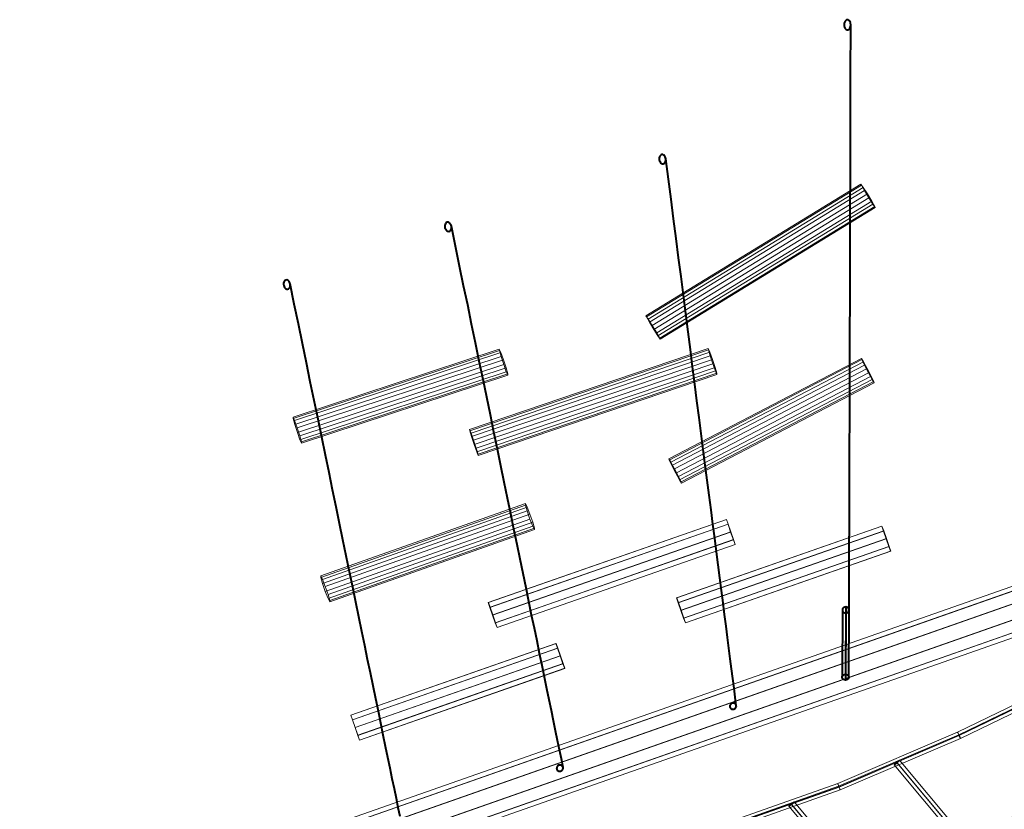
# Model space of a CAD drawing. Units: millimetres. Extents: x -111139 to -98639, y 94190 to 104995.
# Drawn here: x -105841 to -103012, y 101232 to 103501 of the extents above; entities that cross this region are included whole.
import ezdxf

# ---------------------------------------------------------------- set-up
doc = ezdxf.new("R2010")
doc.units = ezdxf.units.MM
for name, color, linetype, lineweight in [('mål & tekst', 3, 'Continuous', 13), ('robinia bomme', 32, 'Continuous', 9), ('taifun', 251, 'Continuous', 9)]:
    doc.layers.add(name, color=color, linetype=linetype, lineweight=lineweight)

# ---------------------------------------------------------------- blocks, each defined once
blk = doc.blocks.new('net-flat-1')
at = {"layer": 'taifun'}
for p, q in [((10520.8, -2373.7), (10763.1, -2663.4)), ((10218, -2493), (10580.1, -2926.2))]:
    blk.add_line(p, q, dxfattribs=at)
at = {"layer": 'taifun', "flags": 128}
for points in [[(8433.3, -2976.5), (9125.5, -2836.1), (9803.9, -2627.4), (10351, -2433.6), (10695.6, -2286.3), (11071.9, -2104.3), (11266, -2012.2)], [(8435.1, -2984.9), (9127.1, -2844.7), (9806.2, -2635.8), (10353.8, -2441.7), (10698.9, -2294.2), (11075.4, -2112.2), (11269.5, -2019.9)], [(8436.5, -2987), (9128.5, -2846.6), (9807.5, -2637.7), (10355.2, -2443.8), (10700.4, -2296.2), (11076.8, -2114.1), (11270.9, -2022)], [(8438.4, -2995.4), (9130.2, -2855.1), (9810, -2646.1), (10358, -2451.9), (10703.6, -2304.1), (11080.3, -2122), (11274.4, -2029.8)], [(10762.3, -2662.4), (10520.2, -2372.7)], [(10763.7, -2664.4), (10521.6, -2374.7)], [(10770.4, -2656.8), (10528.3, -2367.1)], [(10755.7, -2670), (10513.6, -2380.3)], [(10587.6, -2919.9), (10225.8, -2486.8)], [(10572.3, -2932.4), (10210.4, -2499.3)], [(10579.3, -2925.1), (10217.4, -2492)], [(10580.6, -2927.1), (10218.8, -2494)]]:
    blk.add_lwpolyline(points, dxfattribs=at)
at = {"layer": 'taifun'}
blk.add_lwpolyline([(8435, -2986.1), (9127.4, -2845.7), (9806.9, -2636.8), (10355, -2442.8), (10700.3, -2295.3), (11077.1, -2113.2), (11271.2, -2021)], dxfattribs=at)
at = {"layer": 'taifun', "flags": 128}
for points in [[(10700.4, -2296.2), (10701.5, -2298.6), (10702.4, -2300.8), (10703.1, -2302.6), (10703.6, -2303.8), (10703.8, -2304.2), (10703.5, -2303.9), (10702.9, -2302.9), (10702.3, -2301.4), (10701.2, -2299.2), (10700.1, -2296.7), (10698.9, -2294.2), (10697.8, -2291.7), (10696.8, -2289.5), (10696.2, -2287.8), (10695.6, -2286.7), (10695.5, -2286.3), (10695.7, -2286.5), (10696.3, -2287.5), (10697, -2289.1), (10698.1, -2291.2), (10699.1, -2293.6)], [(10528.3, -2367.1), (10528.3, -2367.2), (10528.3, -2367.4), (10528.2, -2367.6), (10528.1, -2367.8), (10527.9, -2368.1), (10527.7, -2368.4), (10527.4, -2368.8), (10527, -2369.2), (10526.7, -2369.7), (10526.3, -2370.1), (10525.8, -2370.6), (10525.3, -2371.2), (10524.7, -2371.7), (10524.2, -2372.3), (10523.6, -2372.9), (10523, -2373.5), (10522.3, -2374), (10521.7, -2374.6), (10521.1, -2375.2), (10520.4, -2375.8), (10519.8, -2376.3), (10519.1, -2376.8), (10518.5, -2377.3), (10517.9, -2377.8), (10517.3, -2378.2), (10516.8, -2378.7), (10516.3, -2379), (10515.8, -2379.3), (10515.3, -2379.7), (10514.9, -2379.9), (10514.6, -2380.1), (10514.3, -2380.2), (10514, -2380.3), (10513.8, -2380.4), (10513.6, -2380.4), (10513.6, -2380.3), (10513.5, -2380.2), (10513.5, -2380.1), (10513.6, -2379.9), (10513.7, -2379.6), (10513.9, -2379.3), (10514.1, -2379), (10514.4, -2378.6), (10514.7, -2378.2), (10515.1, -2377.8), (10515.6, -2377.3), (10516, -2376.8), (10516.5, -2376.3), (10517.1, -2375.7), (10517.6, -2375.1), (10518.2, -2374.6), (10518.8, -2374), (10519.4, -2373.4), (10520.1, -2372.8), (10520.7, -2372.3), (10521.4, -2371.7), (10522, -2371.1), (10522.7, -2370.6), (10523.3, -2370.1), (10523.9, -2369.6), (10524.5, -2369.2), (10525, -2368.8), (10525.5, -2368.4), (10526, -2368.1), (10526.5, -2367.8), (10526.9, -2367.5), (10527.2, -2367.3), (10527.6, -2367.2), (10527.8, -2367.1), (10528, -2367), (10528.2, -2367), (10528.3, -2367.1)], [(10353.8, -2441.7), (10352.9, -2439.2), (10352.1, -2437), (10351.4, -2435.2), (10351.1, -2434), (10351, -2433.6), (10351.1, -2433.9), (10351.7, -2434.8), (10352.3, -2436.4), (10353.3, -2438.6), (10354.2, -2441.1), (10355.2, -2443.8), (10356.3, -2446.2), (10357.1, -2448.5), (10357.6, -2450.3), (10358, -2451.5), (10358.2, -2451.9), (10357.9, -2451.7), (10357.5, -2450.7), (10356.8, -2448.9), (10355.9, -2446.9), (10354.9, -2444.3)], [(10225.7, -2486.8), (10225.8, -2486.9), (10225.7, -2487.1), (10225.6, -2487.4), (10225.4, -2487.7), (10225.1, -2488.1), (10224.7, -2488.5), (10224.3, -2489), (10223.8, -2489.5), (10223.2, -2490.1), (10222.6, -2490.7), (10221.9, -2491.3), (10221.2, -2492), (10220.4, -2492.6), (10219.6, -2493.3), (10218.8, -2493.9), (10218.1, -2494.6), (10217.2, -2495.2), (10216.4, -2495.8), (10215.6, -2496.4), (10214.9, -2497), (10214.2, -2497.5), (10213.5, -2497.9), (10212.9, -2498.3), (10212.4, -2498.6), (10211.8, -2498.9), (10211.4, -2499.1), (10211.1, -2499.3), (10210.7, -2499.4), (10210.5, -2499.4), (10210.4, -2499.3), (10210.4, -2499.2), (10210.4, -2499), (10210.5, -2498.7), (10210.8, -2498.4), (10211.1, -2498), (10211.4, -2497.6), (10211.9, -2497.1), (10212.4, -2496.5), (10213, -2495.9), (10213.6, -2495.3), (10214.3, -2494.7), (10215, -2494.1), (10215.7, -2493.4), (10216.5, -2492.7), (10217.3, -2492.1), (10218.1, -2491.4), (10218.9, -2490.8), (10219.7, -2490.2), (10220.5, -2489.6), (10221.3, -2489.1), (10222, -2488.6), (10222.7, -2488.1), (10223.3, -2487.7), (10223.8, -2487.4), (10224.3, -2487.1), (10224.7, -2486.9), (10225.1, -2486.8), (10225.4, -2486.7), (10225.6, -2486.7), (10225.7, -2486.8)]]:
    blk.add_lwpolyline(points, close=True, dxfattribs=at)
at = {"layer": 'taifun'}
blk.add_ellipse((17995.9, -7946.6), major_axis=(7407, 5158.3), ratio=0.992456, start_param=1.809413, end_param=2.199462, dxfattribs=at)

msp = doc.modelspace()

# ---------------------------------------------------------------- linework, layer by layer
at = {"layer": 'robinia bomme', "flags": 128}
for points in [[(-103424.3, 103028.3), (-103417.7, 103018.8), (-104035.4, 102640.5), (-104041.9, 102649.9)], [(-103423, 103024.8), (-103424.3, 103028.3), (-104041.9, 102649.9), (-104040.6, 102646.5)], [(-103414.4, 103009.8), (-103423, 103024.8), (-104040.6, 102646.5), (-104032.1, 102631.5)], [(-103417.7, 103018.8), (-103405.9, 103000.2), (-104023.6, 102621.8), (-104035.4, 102640.5)], [(-103401.8, 102989), (-103414.4, 103009.8), (-104032.1, 102631.5), (-104019.4, 102610.6)], [(-103405.9, 103000.2), (-103393.3, 102979.3), (-104010.9, 102600.9), (-104023.6, 102621.8)], [(-103389.9, 102970.2), (-103401.8, 102989), (-104019.4, 102610.6), (-104007.6, 102591.9)], [(-103393.3, 102979.3), (-103384.7, 102964.3), (-104002.4, 102585.9), (-104010.9, 102600.9)], [(-103383.5, 102960.8), (-103389.9, 102970.2), (-104007.6, 102591.9), (-104001.1, 102582.5)], [(-103384.7, 102964.3), (-103383.5, 102960.8), (-104001.1, 102582.5), (-104002.4, 102585.9)], [(-104462.7, 102550.1), (-104463, 102554.3), (-105055.5, 102358.8)], [(-104463, 102554.3), (-104458.6, 102544.2), (-105051.1, 102348.6)], [(-103862.7, 102555.7), (-103858.4, 102545.2), (-104544.2, 102312.9), (-104548.5, 102323.4)], [(-103862.3, 102551.9), (-103862.7, 102555.7), (-104548.5, 102323.4), (-104548.1, 102319.5)], [(-103857.2, 102535.2), (-103862.3, 102551.9), (-104548.1, 102319.5), (-104543.1, 102302.8)], [(-104458.6, 102544.2), (-104451.2, 102523.5), (-105043.8, 102327.9), (-105051.1, 102348.6), (-105055.5, 102358.8), (-105055.3, 102354.5), (-105050.5, 102337.5), (-105043, 102314.3), (-105035.6, 102293.6), (-105031.3, 102283.5), (-105031.5, 102287.7), (-105036.3, 102304.7), (-105043.8, 102327.9)], [(-104457.9, 102533.1), (-104462.7, 102550.1), (-105055.3, 102354.5)], [(-104450.4, 102509.8), (-104457.9, 102533.1), (-105050.5, 102337.5)], [(-104451.2, 102523.5), (-104443.7, 102500.2), (-105036.3, 102304.7)], [(-103858.4, 102545.2), (-103850.9, 102524.5), (-104536.7, 102292.1), (-104544.2, 102312.9)], [(-103849.5, 102512), (-103857.2, 102535.2), (-104543.1, 102302.8), (-104535.4, 102279.7)], [(-103850.9, 102524.5), (-103843.2, 102501.3), (-104529.1, 102269), (-104536.7, 102292.1)], [(-103421.4, 102523.9), (-103422.4, 102527.6), (-103975.8, 102238.7)], [(-103413.9, 102508.2), (-103421.4, 102523.9), (-103974.8, 102235)], [(-103422.4, 102527.6), (-103416.5, 102517.9), (-103970, 102229)], [(-104443.1, 102489.2), (-104450.4, 102509.8), (-105043, 102314.3)], [(-104443.7, 102500.2), (-104438.9, 102483.2), (-105031.5, 102287.7)], [(-103842.1, 102491.3), (-103849.5, 102512), (-104535.4, 102279.7), (-104527.9, 102258.9)], [(-103843.2, 102501.3), (-103838.2, 102484.6), (-104524, 102252.3), (-104529.1, 102269)], [(-103416.5, 102517.9), (-103406, 102498.5), (-103959.4, 102209.7), (-103970, 102229), (-103975.8, 102238.7), (-103974.8, 102235), (-103967.3, 102219.3), (-103956.2, 102197.6), (-103945.6, 102178.2), (-103939.7, 102168.5), (-103940.7, 102172.2), (-103948.3, 102188), (-103959.4, 102209.7)], [(-103402.7, 102486.4), (-103413.9, 102508.2), (-103967.3, 102219.3)], [(-103406, 102498.5), (-103394.8, 102476.8), (-103948.3, 102188)], [(-104438.7, 102479), (-104443.1, 102489.2), (-105035.6, 102293.6)], [(-104438.9, 102483.2), (-104438.7, 102479), (-105031.3, 102283.5)], [(-103837.8, 102480.8), (-103842.1, 102491.3), (-104527.9, 102258.9), (-104523.6, 102248.4)], [(-103838.2, 102484.6), (-103837.8, 102480.8), (-104523.6, 102248.4), (-104524, 102252.3)], [(-103392.2, 102467.1), (-103402.7, 102486.4), (-103956.2, 102197.6)], [(-103386.3, 102457.4), (-103392.2, 102467.1), (-103945.6, 102178.2)], [(-103394.8, 102476.8), (-103387.3, 102461.1), (-103940.7, 102172.2)], [(-103387.3, 102461.1), (-103386.3, 102457.4), (-103939.7, 102168.5)], [(-104387.7, 102105.9), (-104387.8, 102110.2), (-104975.8, 101902.3)], [(-104383, 102100.3), (-104375.1, 102079.9), (-104963, 101871.9), (-104970.9, 101892.4), (-104975.8, 101902.3), (-104975.7, 101898), (-104970.7, 101880.9), (-104962.8, 101857.8), (-104954.9, 101837.4), (-104950, 101827.5), (-104950.1, 101831.8), (-104955, 101848.8), (-104963, 101871.9)], [(-104382.8, 102088.9), (-104387.7, 102105.9), (-104975.7, 101898)], [(-104387.8, 102110.2), (-104383, 102100.3), (-104970.9, 101892.4)], [(-104374.9, 102065.8), (-104382.8, 102088.9), (-104970.7, 101880.9)], [(-104375.1, 102079.9), (-104367.1, 102056.8), (-104955, 101848.8)], [(-102442.3, 102050.3), (-102448.2, 102062.7), (-105840.7, 100871.5), (-105834.8, 100859.2)], [(-102448.2, 102062.7), (-102445.2, 102049.7), (-105837.7, 100858.7), (-105840.7, 100871.5)], [(-102445.2, 102049.7), (-102434.7, 102016.6), (-105827, 100825.5), (-105837.7, 100858.7)], [(-102430, 102017.4), (-102442.3, 102050.3), (-105834.8, 100859.2), (-105822.3, 100826.5)], [(-104366.9, 102045.3), (-104374.9, 102065.8), (-104962.8, 101857.8)], [(-104362.1, 102035.4), (-104366.9, 102045.3), (-104954.9, 101837.4)], [(-104367.1, 102056.8), (-104362.1, 102039.8), (-104950.1, 101831.8)], [(-103806.1, 102050.7), (-103810.7, 102064.6), (-104494.7, 101825.6)], [(-103805.5, 102051.2), (-103797.7, 102029), (-104481.6, 101790), (-104489.4, 101812.2), (-104494.4, 101825.7), (-104494.7, 101825.6), (-104490.1, 101811.7), (-104482.4, 101789.4), (-104474.6, 101767.3), (-104469.6, 101753.7), (-104469.4, 101753.9), (-104473.9, 101767.8), (-104481.6, 101790)], [(-103810.7, 102064.6), (-103810.5, 102064.8), (-104494.4, 101825.7)], [(-103798.5, 102028.4), (-103806.1, 102050.7), (-104490.1, 101811.7)], [(-103810.5, 102064.8), (-103805.5, 102051.2), (-104489.4, 101812.2)], [(-103364.1, 102045), (-103363.8, 102045.2), (-103953.4, 101839.2), (-103953.7, 101839)], [(-103359.5, 102031.1), (-103364.1, 102045), (-103953.7, 101839), (-103949.1, 101825.1)], [(-103363.8, 102045.2), (-103358.8, 102031.6), (-103948.4, 101825.6), (-103953.4, 101839.2)], [(-102434.7, 102016.6), (-102420.4, 101975.7), (-105812.7, 100784.7), (-105827, 100825.5)], [(-102415.6, 101976.6), (-102430, 102017.4), (-105822.3, 100826.5), (-105808, 100785.5)], [(-104362.1, 102039.8), (-104362.1, 102035.4), (-104950, 101827.5)], [(-103790.6, 102006.3), (-103798.5, 102028.4), (-104482.4, 101789.4)], [(-103797.7, 102029), (-103790, 102006.8), (-104473.9, 101767.8)], [(-103351.8, 102008.9), (-103359.5, 102031.1), (-103949.1, 101825.1), (-103941.4, 101802.8)], [(-103358.8, 102031.6), (-103351, 102009.5), (-103940.6, 101803.5), (-103948.4, 101825.6)], [(-103785.6, 101992.7), (-103790.6, 102006.3), (-104474.6, 101767.3)], [(-103785.4, 101992.9), (-103785.6, 101992.7), (-104469.6, 101753.7)], [(-103790, 102006.8), (-103785.4, 101992.9), (-104469.4, 101753.9)], [(-103344, 101986.8), (-103351.8, 102008.9), (-103941.4, 101802.8), (-103933.6, 101780.7)], [(-103351, 102009.5), (-103343.3, 101987.3), (-103932.9, 101781.2), (-103940.6, 101803.5)], [(-103339, 101973.2), (-103344, 101986.8), (-103933.6, 101780.7), (-103928.6, 101767.2)], [(-103343.3, 101987.3), (-103338.7, 101973.4), (-103928.3, 101767.3), (-103932.9, 101781.2)], [(-102420.4, 101975.7), (-102407.9, 101942.9), (-105800.4, 100751.8), (-105812.7, 100784.7)], [(-102405, 101943.4), (-102415.6, 101976.6), (-105808, 100785.5), (-105797.4, 100752.4)], [(-103338.7, 101973.4), (-103339, 101973.2), (-103928.6, 101767.2), (-103928.3, 101767.3)], [(-102407.9, 101942.9), (-102402, 101930.6), (-105794.5, 100739.5), (-105800.4, 100751.8)], [(-102402, 101930.6), (-102405, 101943.4), (-105797.4, 100752.4), (-105794.5, 100739.5)], [(-104300.2, 101708.3), (-104299.9, 101708.5), (-104889.6, 101502.5), (-104889.8, 101502.3)], [(-104295.6, 101694.5), (-104300.2, 101708.3), (-104889.8, 101502.3), (-104885.2, 101488.4)], [(-104299.9, 101708.5), (-104295, 101695), (-104884.6, 101488.9), (-104889.6, 101502.5)], [(-104287.9, 101672.2), (-104295.6, 101694.5), (-104885.2, 101488.4), (-104877.5, 101466.2)], [(-104295, 101695), (-104287.1, 101672.8), (-104876.7, 101466.8), (-104884.6, 101488.9)], [(-104280.1, 101650.1), (-104287.9, 101672.2), (-104877.5, 101466.2), (-104869.7, 101444)], [(-104287.1, 101672.8), (-104279.5, 101650.6), (-104869.1, 101444.5), (-104876.7, 101466.8)], [(-104275.1, 101636.5), (-104280.1, 101650.1), (-104869.7, 101444), (-104864.7, 101430.5)], [(-104279.5, 101650.6), (-104274.9, 101636.7), (-104864.5, 101430.7), (-104869.1, 101444.5)], [(-104274.9, 101636.7), (-104275.1, 101636.5), (-104864.7, 101430.5), (-104864.5, 101430.7)]]:
    msp.add_lwpolyline(points, dxfattribs=at)
at = {"layer": 'taifun', "lineweight": 40, "flags": 128}
for points in [[(-103453.6, 103486.2), (-103453.8, 103490), (-103454.6, 103492.9), (-103455.8, 103495.7), (-103458.4, 103498.9), (-103460.7, 103500.5), (-103462.9, 103500.8), (-103464.3, 103500.8), (-103465.7, 103500.3), (-103468.1, 103498.7), (-103469.6, 103496.7), (-103470.8, 103494.5), (-103472, 103490.8), (-103472.6, 103486.6), (-103472.2, 103482.8), (-103471.4, 103479.3), (-103470.4, 103476.7), (-103469, 103474.7), (-103466.7, 103472.6), (-103464.3, 103471.6), (-103461.9, 103471.6), (-103459.3, 103472.6), (-103457.8, 103473.7), (-103456.6, 103475.3), (-103455, 103478.1), (-103454, 103481.5), (-103453.6, 103486.2)], [(-103984.8, 103101.2), (-103985.3, 103103.7), (-103986.3, 103106.4), (-103987.6, 103108.9), (-103989, 103110.4), (-103990.6, 103111.7), (-103993.3, 103113), (-103995.9, 103113.2), (-103998.3, 103112.4), (-104000.4, 103110.9), (-104001.8, 103109), (-104002.8, 103107), (-104003.6, 103104.1), (-104003.8, 103100.7), (-104003.4, 103097.4), (-104002.4, 103094.1), (-104001.3, 103091.8), (-103999.8, 103089.8), (-103998.4, 103088.6), (-103996.9, 103087.6), (-103994.1, 103086.8), (-103991.6, 103086.9), (-103990.1, 103087.4), (-103989, 103088.3), (-103987.6, 103089.6), (-103986.5, 103091.3), (-103985.5, 103093.7), (-103984.8, 103096.6), (-103984.6, 103098.9), (-103984.8, 103101.2)], [(-104600.8, 102907.6), (-104601.5, 102909.9), (-104602.3, 102912.2), (-104603.8, 102914.4), (-104605.4, 102916.2), (-104607.7, 102918), (-104610.4, 102918.8), (-104613, 102918.7), (-104615.6, 102917.5), (-104616.8, 102916.3), (-104617.9, 102914.9), (-104618.9, 102912.7), (-104619.6, 102910.1), (-104619.7, 102906.6), (-104619.3, 102903), (-104618.3, 102900.1), (-104616.8, 102897.4), (-104615.3, 102895.6), (-104613.7, 102894.1), (-104612.3, 102893.3), (-104610.7, 102892.7), (-104608.1, 102892.5), (-104605.4, 102893.3), (-104604.1, 102894.1), (-104603.1, 102895.3), (-104602, 102897.1), (-104601, 102899.2), (-104600.5, 102902.4), (-104600.5, 102905.7), (-104600.8, 102907.6)], [(-105063.9, 102741.6), (-105064.6, 102743.9), (-105065.4, 102746.2), (-105066.9, 102748.3), (-105068.6, 102750.1), (-105070.9, 102751.9), (-105073.5, 102752.8), (-105076.1, 102752.6), (-105078.8, 102751.4), (-105079.9, 102750.3), (-105081.1, 102748.8), (-105082, 102746.7), (-105082.7, 102744), (-105082.9, 102740.6), (-105082.4, 102737), (-105081.4, 102734), (-105079.9, 102731.4), (-105078.4, 102729.6), (-105076.8, 102728.1), (-105075.5, 102727.2), (-105073.8, 102726.6), (-105071.2, 102726.4), (-105068.6, 102727.2), (-105067.2, 102728.1), (-105066.2, 102729.2), (-105065.1, 102731), (-105064.1, 102733.2), (-105063.6, 102736.3), (-105063.6, 102739.6), (-105063.9, 102741.6)], [(-103477.4, 101804.4), (-103477, 101801.7), (-103475.6, 101799.3), (-103473.6, 101797.5), (-103470.8, 101796.1), (-103467.9, 101795.7), (-103465.1, 101796.1), (-103462.3, 101797.3), (-103460.3, 101799.3), (-103459, 101801.7), (-103458.4, 101804.4), (-103459, 101807), (-103460.3, 101809.4), (-103462.3, 101811.4), (-103465.1, 101812.6), (-103467.9, 101813), (-103470.8, 101812.6), (-103473.6, 101811.4), (-103475.6, 101809.4), (-103477, 101807)], [(-103478.1, 101611.3), (-103477.8, 101614.1), (-103476.4, 101616.5), (-103474.2, 101618.2), (-103471.6, 101619.4), (-103468.6, 101619.8), (-103465.7, 101619.4), (-103463.1, 101618.2), (-103460.9, 101616.3), (-103459.7, 101613.9), (-103459.2, 101611.3), (-103459.7, 101608.5), (-103461.1, 101606.2), (-103463.1, 101604.4), (-103465.9, 101603.2), (-103468.6, 101602.8), (-103471.6, 101603.2), (-103474.4, 101604.4), (-103476.4, 101606.4), (-103477.8, 101608.7), (-103478.1, 101611.3)], [(-103782.3, 101529.1), (-103782.3, 101529.2), (-103782.7, 101530.9), (-103783.5, 101532.4), (-103784.7, 101534.1), (-103786.2, 101535.4), (-103787.8, 101536.2), (-103789.5, 101536.7), (-103791.3, 101536.9), (-103793.3, 101536.7), (-103795, 101536.2), (-103796.6, 101535.6), (-103798.1, 101534.4), (-103799.3, 101533.1), (-103800.3, 101531.6), (-103801, 101529.9), (-103801.1, 101528.2), (-103801.1, 101526.4), (-103800.6, 101524.7), (-103799.8, 101523.3), (-103798.8, 101521.8), (-103797.3, 101520.8), (-103795.8, 101519.8), (-103794, 101519.3), (-103792.2, 101518.9), (-103790.3, 101519.1), (-103788.7, 101519.6), (-103787, 101520.3), (-103785.5, 101521.3), (-103784.2, 101522.6), (-103783.2, 101524.1), (-103782.5, 101525.7), (-103782.2, 101527.4), (-103782.3, 101529.1)], [(-104279.6, 101351.9), (-104280.1, 101353.5), (-104281.1, 101355), (-104282.4, 101356.5), (-104284.1, 101357.6), (-104285.7, 101358.3), (-104287.5, 101358.8), (-104289.4, 101358.8), (-104291.2, 101358.5), (-104293, 101358), (-104294.5, 101357), (-104295.9, 101355.8), (-104296.9, 101354.4), (-104297.7, 101352.9), (-104298.2, 101351.2), (-104298.4, 101349.4), (-104298.2, 101347.8), (-104297.6, 101346.1), (-104296.8, 101344.5), (-104295.4, 101343.3), (-104294.1, 101342.2), (-104292.5, 101341.5), (-104290.7, 101341), (-104288.9, 101340.9), (-104287, 101341.2), (-104285.2, 101341.7), (-104283.6, 101342.7), (-104282.3, 101343.8), (-104281.1, 101345.1), (-104280.1, 101346.6), (-104279.6, 101348.4), (-104279.5, 101350.1), (-104279.6, 101351.9)]]:
    msp.add_lwpolyline(points, close=True, dxfattribs=at)
for points in [[(-103459.2, 101611.3), (-103458.4, 101804.4), (-103458.4, 101811.8), (-103458.4, 101819.5), (-103458.4, 101827), (-103458.4, 101834.5), (-103458.4, 101842.2), (-103458.4, 101850), (-103458.2, 101857.7), (-103458.2, 101865.4), (-103458.2, 101873.3), (-103458.2, 101881.2), (-103458.2, 101889.1), (-103458.2, 101897.1), (-103458, 101905), (-103458, 101913.1), (-103458, 101921.2), (-103458, 101929.3), (-103458, 101937.4), (-103458, 101945.7), (-103458, 101953.8), (-103457.8, 101962.2), (-103457.8, 101970.5), (-103457.8, 101979), (-103457.8, 101987.3), (-103457.8, 101995.8), (-103457.8, 102004.3), (-103457.8, 102012.8), (-103457.6, 102021.3), (-103457.6, 102030), (-103457.6, 102038.7), (-103457.6, 102047.4), (-103457.6, 102056.1), (-103457.6, 102064.9), (-103457.4, 102073.8), (-103457.4, 102082.7), (-103457.4, 102091.6), (-103457.4, 102100.5), (-103457.4, 102109.4), (-103457.4, 102118.5), (-103457.4, 102127.6), (-103457.2, 102136.7), (-103457.2, 102145.8), (-103457.2, 102154.9), (-103457.2, 102164.2), (-103457.2, 102173.5), (-103457.2, 102182.8), (-103457, 102192.1), (-103457, 102201.6), (-103457, 102210.9), (-103457, 102220.4), (-103457, 102229.9), (-103457, 102239.4), (-103457, 102249.1), (-103456.8, 102258.6), (-103456.8, 102268.3), (-103456.8, 102278), (-103456.8, 102287.7), (-103456.8, 102297.6), (-103456.8, 102307.3), (-103456.6, 102317.1), (-103456.6, 102327), (-103456.6, 102337.1), (-103456.6, 102347), (-103456.6, 102357.1), (-103456.6, 102367), (-103456.4, 102377.1), (-103456.4, 102387.4), (-103456.4, 102397.5), (-103456.4, 102407.6), (-103456.4, 102417.9), (-103456.4, 102428.2), (-103456.4, 102438.4), (-103456.2, 102448.9), (-103456.2, 102459.2), (-103456.2, 102469.7), (-103456.2, 102480.2), (-103456.2, 102490.7), (-103456.2, 102501.2), (-103456, 102511.9), (-103456, 102522.3), (-103456, 102533), (-103456, 102543.7), (-103456, 102554.6), (-103456, 102565.3), (-103456, 102576.2), (-103455.8, 102587.1), (-103455.8, 102597.7), (-103455.8, 102608.8), (-103455.8, 102619.7), (-103455.8, 102630.8), (-103455.8, 102641.7), (-103455.6, 102652.7), (-103455.6, 102663.8), (-103455.6, 102675.1), (-103455.6, 102686.2), (-103455.6, 102697.5), (-103455.6, 102708.7), (-103455.4, 102720), (-103455.4, 102731.3), (-103455.4, 102742.6), (-103455.4, 102754.1), (-103455.4, 102765.3), (-103455.4, 102776.8), (-103455.4, 102788.3), (-103455.2, 102800), (-103455.2, 102811.4), (-103455.2, 102823.1), (-103455.2, 102834.8), (-103455.2, 102846.5), (-103455.2, 102858.1), (-103455, 102869.8), (-103455, 102881.7), (-103455, 102893.4), (-103455, 102905.2), (-103455, 102917.1), (-103455, 102929), (-103454.8, 102941.1), (-103454.8, 102952.9), (-103454.8, 102965), (-103454.8, 102977.1), (-103454.8, 102989.1), (-103454.8, 103001.2), (-103454.6, 103013.5), (-103454.6, 103025.5), (-103454.6, 103037.8), (-103454.6, 103050.1), (-103454.6, 103062.4), (-103454.6, 103074.8), (-103454.6, 103087.1), (-103454.4, 103099.6), (-103454.4, 103111.8), (-103454.4, 103124.3), (-103454.4, 103136.8), (-103454.4, 103149.4), (-103454.4, 103161.9), (-103454.2, 103174.5), (-103454.2, 103187), (-103454.2, 103199.7), (-103454.2, 103212.5), (-103454.2, 103225.2), (-103454.2, 103237.9), (-103454, 103250.7), (-103454, 103263.6), (-103454, 103276.3), (-103454, 103289.3), (-103454, 103302.2), (-103454, 103315), (-103453.8, 103328.1), (-103453.8, 103341), (-103453.8, 103354), (-103453.8, 103367.1), (-103453.8, 103380.3), (-103453.8, 103393.4), (-103453.8, 103406.5), (-103453.6, 103419.7), (-103453.6, 103433), (-103453.6, 103446.2), (-103453.6, 103459.5), (-103453.6, 103472.7), (-103453.6, 103486.2)], [(-103782.3, 101529.1), (-103785.5, 101554.2), (-103788.8, 101580.1), (-103792.3, 101607.2), (-103796, 101635.3), (-103799.6, 101664.4), (-103803.6, 101694.6), (-103807.6, 101725.7), (-103811.8, 101758), (-103816.1, 101791.2), (-103820.4, 101825.3), (-103824.9, 101860.5), (-103829.6, 101896.6), (-103834.4, 101933.8), (-103839.4, 101971.9), (-103844.3, 102011), (-103849.5, 102051), (-103854.8, 102092.1), (-103860.1, 102134), (-103865.8, 102177), (-103871.4, 102220.7), (-103877.1, 102265.6), (-103883.1, 102311.2), (-103889.1, 102357.9), (-103895.2, 102405.4), (-103901.4, 102453.8), (-103907.7, 102503), (-103914.2, 102553.2), (-103920.8, 102604.2), (-103927.5, 102656.1), (-103934.3, 102708.8), (-103941.1, 102762.5), (-103948.2, 102816.8), (-103955.2, 102872.2), (-103962.5, 102928.2), (-103969.8, 102985), (-103977.3, 103042.7), (-103984.8, 103101.2)], [(-104279.6, 101351.9), (-104284.7, 101376.6), (-104290, 101402.2), (-104295.6, 101429.1), (-104301.4, 101456.9), (-104307.3, 101485.7), (-104313.4, 101515.4), (-104319.8, 101546.4), (-104326.4, 101578.1), (-104333.1, 101611), (-104340.2, 101644.8), (-104347.3, 101679.7), (-104354.7, 101715.4), (-104362.2, 101752.2), (-104370.1, 101789.9), (-104378, 101828.6), (-104386.3, 101868.2), (-104394.7, 101908.9), (-104403.2, 101950.3), (-104411.9, 101992.8), (-104421, 102036.2), (-104430, 102080.5), (-104439.4, 102125.7), (-104449, 102171.8), (-104458.7, 102218.9), (-104468.5, 102266.7), (-104478.6, 102315.4), (-104488.8, 102365.1), (-104499.3, 102415.6), (-104509.8, 102467), (-104520.7, 102519.3), (-104531.6, 102572.3), (-104542.7, 102626.1), (-104553.9, 102680.9), (-104565.5, 102736.3), (-104577.1, 102792.6), (-104588.8, 102849.7), (-104600.8, 102907.6)], [(-104747.9, 101210.5), (-104753.1, 101236.2), (-104758.7, 101263), (-104764.5, 101290.8), (-104770.4, 101319.6), (-104776.5, 101349.4), (-104782.9, 101380.3), (-104789.5, 101412.1), (-104796.2, 101445), (-104803.3, 101478.7), (-104810.4, 101513.6), (-104817.8, 101549.3), (-104825.4, 101586.2), (-104833.3, 101623.8), (-104841.2, 101662.5), (-104849.4, 101702.2), (-104857.8, 101742.8), (-104866.3, 101784.3), (-104875.1, 101826.7), (-104884.1, 101870.2), (-104893.2, 101914.4), (-104902.5, 101959.7), (-104912.1, 102005.7), (-104921.8, 102052.8), (-104931.7, 102100.7), (-104941.7, 102149.4), (-104951.9, 102199.1), (-104962.4, 102249.6), (-104973, 102300.9), (-104983.8, 102353.2), (-104994.7, 102406.2), (-105005.9, 102460), (-105017.1, 102514.8), (-105028.6, 102570.3), (-105040.3, 102626.6), (-105051.9, 102683.6), (-105063.9, 102741.6)], [(-103477.4, 101804.4), (-103478.1, 101611.3)], [(-103467.9, 101813), (-103468.6, 101619.8)], [(-103467.9, 101795.7), (-103468.6, 101602.8)]]:
    msp.add_lwpolyline(points, dxfattribs=at)

# ---------------------------------------------------------------- block references
at = {"layer": 'mål & tekst'}
msp.add_blockref('net-flat-1', (-113842.1, 103739.4), dxfattribs=at)

doc.saveas('drawing.dxf')
